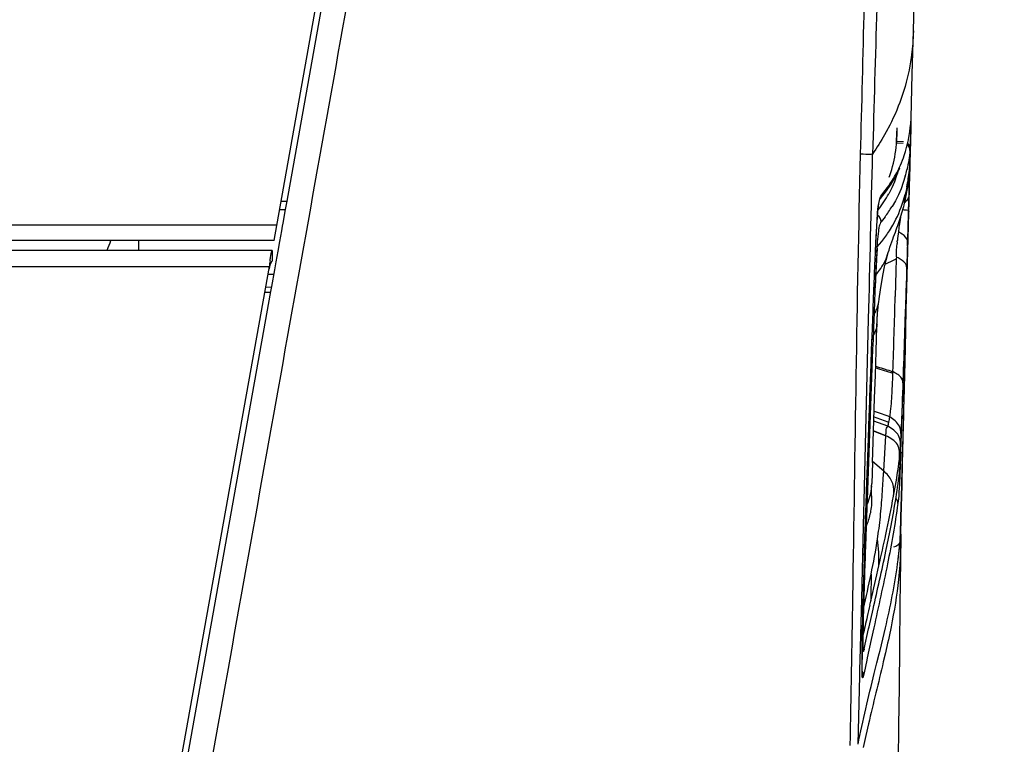
# Model space of a CAD drawing. Units: millimetres. Extents: x 0 to 420, y 0 to 297.
# Drawn here: x 150 to 165, y 185 to 196 of the extents above; entities that cross this region are included whole.
import ezdxf

# ---------------------------------------------------------------- set-up
doc = ezdxf.new("R2010")
doc.units = ezdxf.units.MM
doc.header["$LTSCALE"] = 23.1
doc.layers.get('0').update_dxf_attribs({"linetype": 'CONTINUOUS'})
doc.layers.add('SURF', color=7, linetype='CONTINUOUS')
doc.styles.get("Standard").update_dxf_attribs({"font": 'txt', "width": 0.85})
doc.dimstyles.new('DIMSTYLE_1', dxfattribs={"dimtxt": 3.5, "dimasz": 3.5, "dimexe": 1, "dimexo": 0.5, "dimgap": 0.875, "dimtad": 1, "dimdec": 0, "dimlfac": 5, "dimdsep": 46, "dimtxsty": 'STANDARD', "dimblk": '_FILLED', "dimblk1": '_FILLED', "dimblk2": '_FILLED', "dimcen": 0.09, "dimadec": 0, "dimazin": 0, "dimtp": 0.8, "dimtm": 0.8, "dimtfac": 1, "dimtdec": 0, "dimtofl": 0, "dimtmove": 0, "dimatfit": 3, "dimldrblk": '_FILLED', "dimfxl": 1, "dimtolj": 1, "dimarcsym": 0})
doc.dimstyles.new('DIMSTYLE_6', dxfattribs={"dimtxt": 3.5, "dimasz": 3.5, "dimexe": 1, "dimexo": 0.5, "dimgap": 0.875, "dimtad": 1, "dimdec": 0, "dimlfac": 5, "dimdsep": 46, "dimtxsty": 'STANDARD', "dimblk": '_FILLED', "dimblk1": '_FILLED', "dimblk2": '_FILLED', "dimcen": 0.09, "dimadec": 0, "dimazin": 0, "dimtp": 0.5, "dimtm": 0.5, "dimtfac": 1, "dimtdec": 0, "dimtofl": 0, "dimtmove": 0, "dimatfit": 3, "dimldrblk": '_FILLED', "dimfxl": 1, "dimtolj": 1, "dimarcsym": 0})

# ---------------------------------------------------------------- blocks, each defined once
blk = doc.blocks.new('_FILLED')
at = {"color": 0, "linetype": 'BYBLOCK'}
blk.add_solid([(0, 0), (-1, 0.1429), (-1, -0.1429)], dxfattribs=at)
blk = doc.blocks.new('*D7')
at = {"color": 2, "linetype": 'CONTINUOUS'}
for p, q in [((155.527, 197.732), (184.594, 197.732)), ((183.594, 197.732), (183.594, 183.739)), ((183.594, 169.746), (183.594, 183.739)), ((152.814, 169.746), (184.594, 169.746))]:
    blk.add_line(p, q, dxfattribs=at)
at = {"color": 2, "linetype": 'CONTINUOUS', "xscale": 3.5, "yscale": 3.5, "zscale": 3.5}
for p, rotation in [((183.594, 197.732), 90), ((183.594, 169.746), 270)]:
    blk.add_blockref('_FILLED', p, dxfattribs=dict(at, rotation=rotation))
blk = doc.blocks.new('*D8')
at = {"color": 2, "linetype": 'CONTINUOUS'}
for p, q in [((156.384, 261.9), (194.109, 261.9)), ((193.109, 261.9), (193.109, 215.823)), ((193.109, 169.746), (193.109, 215.823)), ((152.814, 169.746), (194.109, 169.746))]:
    blk.add_line(p, q, dxfattribs=at)
at = {"color": 2, "linetype": 'CONTINUOUS', "xscale": 3.5, "yscale": 3.5, "zscale": 3.5}
for p, rotation in [((193.109, 261.9), 90), ((193.109, 169.746), 270)]:
    blk.add_blockref('_FILLED', p, dxfattribs=dict(at, rotation=rotation))

msp = doc.modelspace()

# ---------------------------------------------------------------- linework, layer by layer
at = {"color": 7, "linetype": 'CONTINUOUS'}
for p, q in [((154.1233, 192.2872), (154.9603, 196.981)), ((154.9788, 196.6118), (154.3087, 192.8652)), ((163.4833, 194.0062), (163.4836, 194.0095)), ((163.4836, 194.0095), (163.4841, 194.0184)), ((163.4841, 194.0184), (163.4842, 194.0197)), ((163.4842, 194.0197), (163.4847, 194.0278)), ((163.4847, 194.0278), (163.4849, 194.0302)), ((163.4849, 194.0302), (163.485, 194.0313)), ((163.485, 194.0313), (163.485, 194.0318)), ((163.4738, 193.5274), (163.4749, 193.5884)), ((163.4749, 193.5884), (163.4753, 193.6096)), ((163.4753, 193.6096), (163.4754, 193.6202)), ((163.4754, 193.6304), (163.4754, 193.6337)), ((163.4754, 193.6266), (163.4754, 193.6304)), ((163.4754, 193.6202), (163.4754, 193.6266)), ((163.4702, 193.371), (163.4719, 193.4415)), ((163.4719, 193.4415), (163.4738, 193.5274)), ((163.2633, 193.2327), (163.3229, 193.3542)), ((163.4649, 193.1586), (163.4702, 193.371)), ((163.1938, 193.1138), (163.2633, 193.2327)), ((163.4605, 192.985), (163.4649, 193.1586)), ((163.0342, 192.8963), (163.114, 192.9974)), ((163.114, 192.9974), (163.1938, 193.1138)), ((154.3087, 192.8652), (154.2867, 192.742)), ((163.0342, 192.8963), (163.0331, 192.895)), ((163.0333, 192.8944), (163.0331, 192.895)), ((163.4566, 192.839), (163.4605, 192.985)), ((154.2835, 192.7353), (154.2034, 192.7367)), ((154.2867, 192.742), (154.251, 192.5429)), ((163.4533, 192.7166), (163.4566, 192.839)), ((162.9855, 192.5091), (162.9931, 192.6192)), ((163.4453, 192.4298), (163.4496, 192.5835)), ((163.4496, 192.5835), (163.4524, 192.6907)), ((154.2306, 192.4284), (154.2028, 192.273)), ((154.2429, 192.4975), (154.2306, 192.4284)), ((154.251, 192.5429), (154.2429, 192.4975)), ((162.9781, 192.3835), (162.9855, 192.5091)), ((163.4428, 192.3449), (163.4453, 192.4298)), ((154.1243, 192.2869), (52.1444, 192.2869)), ((152.1343, 192.1463), (152.1343, 192.2869)), ((154.2028, 192.273), (154.1775, 192.1315)), ((162.9711, 192.2489), (162.9781, 192.3835)), ((163.4396, 192.2357), (163.4428, 192.3449)), ((52.1743, 192.1463), (154.0943, 192.1463)), ((154.0943, 192.1414), (154.0943, 191.9839)), ((154.1775, 192.1315), (154.1493, 191.9741)), ((162.9646, 192.111), (162.9711, 192.2489)), ((163.4337, 192.0363), (163.4363, 192.1241)), ((163.4363, 192.1241), (163.438, 192.1808)), ((163.438, 192.1808), (163.4388, 192.2084)), ((163.4388, 192.2084), (163.4396, 192.2357)), ((154.1493, 191.9741), (154.1276, 191.8527)), ((162.9558, 191.9119), (162.9607, 192.0246)), ((162.9607, 192.0246), (162.9632, 192.0823)), ((162.9632, 192.0797), (162.9646, 192.111)), ((163.4267, 191.8037), (163.432, 191.9771)), ((163.432, 191.9771), (163.4328, 192.0067)), ((163.4328, 192.0067), (163.4337, 192.0363)), ((152.2356, 181.738), (154.0526, 191.9059)), ((154.1276, 191.8527), (154.0843, 191.6105)), ((162.9514, 191.8037), (162.9558, 191.9119)), ((154.1146, 191.7863), (154.0383, 191.7863)), ((162.9453, 191.6509), (162.9497, 191.762)), ((162.9497, 191.762), (162.9514, 191.8037)), ((163.4184, 191.536), (163.425, 191.7485)), ((163.425, 191.7485), (163.4267, 191.8037)), ((154.0052, 191.6013), (154.0819, 191.6026)), ((154.0843, 191.6105), (154.0706, 191.5342)), ((162.9366, 191.4244), (162.9416, 191.556)), ((162.9416, 191.556), (162.9453, 191.6509)), ((154.0706, 191.5342), (152.8109, 184.4911)), ((162.9351, 191.3833), (162.9366, 191.4244)), ((162.9294, 191.232), (162.9336, 191.3435)), ((162.9336, 191.3435), (162.9351, 191.3833)), ((162.9158, 190.8719), (162.9256, 191.1313)), ((162.9256, 191.1313), (162.9294, 191.232)), ((162.9136, 190.8121), (162.9158, 190.8719)), ((162.9017, 190.4939), (162.9136, 190.8121)), ((163.3853, 190.512), (163.392, 190.7116)), ((163.3786, 190.315), (163.3853, 190.512)), ((163.3719, 190.1204), (163.3786, 190.315)), ((163.3652, 189.9284), (163.3719, 190.1204)), ((163.3807, 189.7441), (163.3873, 190.0142)), ((163.3586, 189.7416), (163.364, 189.8932)), ((163.364, 189.8932), (163.3652, 189.9284)), ((163.3797, 189.7133), (163.3827, 189.8331)), ((163.3525, 189.5752), (163.3586, 189.7416)), ((163.364, 189.1052), (163.3797, 189.7133)), ((162.8558, 189.2313), (162.8671, 189.5454)), ((163.3475, 189.444), (163.3509, 189.5318)), ((163.3509, 189.5318), (163.3525, 189.5752)), ((163.344, 189.3556), (163.3457, 189.3997)), ((163.3457, 189.3997), (163.3475, 189.444)), ((162.8336, 188.6062), (162.8558, 189.2313)), ((163.3367, 189.186), (163.3385, 189.2268)), ((163.3422, 189.3119), (163.344, 189.3556)), ((163.3478, 188.5079), (163.364, 189.1052)), ((163.3557, 188.6829), (163.364, 189.0375)), ((163.2925, 188.6749), (163.3107, 188.804)), ((163.345, 188.2167), (163.3557, 188.6829)), ((162.8259, 188.3871), (162.8336, 188.6062)), ((163.3327, 187.9739), (163.3478, 188.5079)), ((162.8242, 188.3377), (162.8259, 188.3871)), ((162.8174, 188.1405), (162.8206, 188.2332)), ((162.8206, 188.2332), (162.8217, 188.2648)), ((162.8217, 188.2648), (162.8227, 188.2953)), ((162.8227, 188.2953), (162.8242, 188.3377)), ((163.3441, 188.1825), (163.345, 188.2167)), ((162.8133, 188.0207), (162.8174, 188.1405)), ((163.3391, 188.0541), (163.342, 188.1189)), ((163.342, 188.1189), (163.3441, 188.1825)), ((162.8027, 187.712), (162.8105, 187.9399)), ((162.8105, 187.9399), (162.8133, 188.0207)), ((163.3311, 187.9213), (163.3355, 187.9883)), ((163.3311, 187.9213), (163.3327, 187.9739)), ((163.3355, 187.9883), (163.3391, 188.0541)), ((163.3404, 187.9486), (163.3384, 188.0424)), ((163.3402, 187.8861), (163.3404, 187.9486)), ((163.3404, 187.9614), (163.3404, 187.9145)), ((163.2995, 187.5924), (163.3274, 187.8698)), ((163.3388, 187.809), (163.3355, 187.7109)), ((163.3369, 187.5748), (163.34, 187.8697)), ((163.3402, 187.886), (163.3388, 187.809)), ((163.3402, 187.888), (163.3401, 187.886)), ((163.3403, 187.9061), (163.3402, 187.89)), ((163.3402, 187.89), (163.3402, 187.888)), ((163.3404, 187.9145), (163.3403, 187.9061)), ((162.801, 187.6612), (162.8027, 187.712)), ((163.3355, 187.7109), (163.3305, 187.6121)), ((163.3238, 187.5124), (163.3152, 187.4098)), ((163.3305, 187.6121), (163.3238, 187.5124)), ((163.3152, 187.4098), (163.3045, 187.3036)), ((162.7853, 187.1627), (162.7875, 187.2364)), ((162.7767, 186.8234), (162.7788, 186.914)), ((162.7788, 186.914), (162.781, 187.0009)), ((162.7721, 186.5977), (162.7727, 186.6299)), ((162.7694, 186.4227), (162.7709, 186.5268)), ((162.7709, 186.5268), (162.7721, 186.5977)), ((162.7683, 186.3253), (162.7694, 186.4227)), ((162.7671, 186.1598), (162.7674, 186.2101)), ((162.7672, 186.186), (162.7741, 186.1951)), ((162.7674, 186.2101), (162.7677, 186.2653)), ((162.7677, 186.2653), (162.7683, 186.3253)), ((163.1115, 186.224), (163.0803, 186.0902)), ((162.767, 186.1146), (162.7671, 186.1598)), ((162.7671, 186.0744), (162.767, 186.1146)), ((162.7672, 186.056), (162.7671, 186.0744)), ((162.7676, 186.0062), (162.7672, 186.056)), ((162.7689, 185.9338), (162.7684, 185.9541)), ((162.862, 185.1784), (162.8228, 185.0072)), ((162.8228, 185.0072), (162.7847, 184.835))]:
    msp.add_line(p, q, dxfattribs=at)
at = {"color": 9, "linetype": 'CONTINUOUS'}
for p, q in [((163.4832, 194.0059), (163.4829, 194.0001)), ((163.3745, 193.713), (163.2755, 193.7148)), ((163.4808, 193.7823), (163.4753, 193.5615)), ((163.482, 193.8298), (163.4808, 193.7823)), ((163.4727, 193.457), (163.4709, 193.3892)), ((163.4711, 193.4086), (163.4715, 193.4268)), ((163.4715, 193.4268), (163.4719, 193.4444)), ((163.4719, 193.4444), (163.4723, 193.4615)), ((163.4753, 193.5615), (163.4727, 193.457)), ((163.2881, 193.2757), (163.2767, 193.2413)), ((163.2892, 193.2789), (163.2881, 193.2757)), ((163.2933, 193.292), (163.2892, 193.2789)), ((163.4657, 193.1873), (163.4707, 193.3899)), ((163.47, 193.3555), (163.4669, 193.2367)), ((163.4709, 193.3892), (163.47, 193.3555)), ((163.4707, 193.3899), (163.4711, 193.4086)), ((163.2426, 193.1504), (163.2036, 193.0614)), ((163.2767, 193.2413), (163.2426, 193.1504)), ((163.3747, 193.1381), (163.3406, 193.0472)), ((163.404, 193.2314), (163.3747, 193.1381)), ((163.4603, 192.9787), (163.4657, 193.1873)), ((163.0575, 192.9584), (163.1084, 193.0211)), ((163.1084, 193.0211), (163.1408, 193.0642)), ((163.2036, 193.0614), (163.1596, 192.9743)), ((163.3406, 193.0472), (163.3017, 192.9583)), ((154.3056, 192.8598), (154.2257, 192.8613)), ((163.2578, 192.8712), (163.2102, 192.788)), ((163.3017, 192.9583), (163.2578, 192.8712)), ((163.4533, 192.7166), (163.4568, 192.8486)), ((163.4568, 192.8486), (163.4592, 192.9366)), ((163.4592, 192.9366), (163.4603, 192.9787)), ((163.007, 192.7365), (163.0026, 192.7306)), ((163.208, 192.7844), (163.2072, 192.783)), ((163.2102, 192.788), (163.208, 192.7844)), ((163.1059, 192.634), (163.0494, 192.5622)), ((154.1633, 192.5117), (52.1054, 192.5117)), ((162.9632, 192.0823), (162.9632, 192.0797)), ((52.2161, 191.9059), (154.0526, 191.9059)), ((162.9648, 191.731), (162.9638, 191.7086)), ((153.9918, 191.526), (154.0685, 191.5274)), ((162.9409, 191.1344), (162.929, 190.8252)), ((163.3115, 188.8135), (163.3107, 188.804)), ((162.8466, 188.6141), (162.8366, 188.3372)), ((162.8366, 188.3372), (162.8291, 188.1297)), ((162.8273, 188.0775), (162.8254, 188.0252)), ((162.8291, 188.1297), (162.8273, 188.0775)), ((163.1187, 187.719), (163.1755, 187.9967)), ((162.8711, 186.6075), (162.9298, 186.8681)), ((162.7719, 186.5876), (162.7726, 186.6297)), ((162.7726, 186.6297), (162.7727, 186.6299)), ((162.7713, 186.5574), (162.7719, 186.5876)), ((162.7997, 186.2848), (162.8645, 186.5781)), ((162.8645, 186.5781), (162.8711, 186.6075)), ((162.9404, 186.5929), (162.9023, 186.4188)), ((162.9023, 186.4188), (162.8446, 186.1524)), ((162.7678, 186.2797), (162.7681, 186.3084)), ((162.7997, 186.2848), (162.7975, 186.2665)), ((162.8372, 186.1179), (162.7982, 185.9327)), ((162.8446, 186.1524), (162.8372, 186.1179)), ((162.7982, 185.9327), (162.7894, 185.8903))]:
    msp.add_line(p, q, dxfattribs=at)
at = {"color": 7, "linetype": 'CONTINUOUS'}
for points in [[(163.4829, 194.0001), (163.4829, 194.0005), (163.4831, 194.0028), (163.4833, 194.0062)], [(163.4754, 193.6337), (163.4753, 193.6354), (163.4753, 193.6369), (163.4753, 193.6384), (163.4752, 193.6401), (163.4751, 193.6417), (163.475, 193.6434), (163.4748, 193.6462), (163.4745, 193.6498), (163.4738, 193.6544), (163.4725, 193.661), (163.4698, 193.6704), (163.4653, 193.6814), (163.459, 193.6928), (163.4507, 193.7038), (163.4401, 193.7143), (163.4398, 193.7146)], [(162.9931, 192.6192), (163.0009, 192.7104), (163.0086, 192.7814), (163.0158, 192.8309)], [(163.364, 189.0375), (163.3723, 189.3906), (163.3807, 189.7441)], [(163.2948, 183.6521), (163.2992, 184.1303), (163.3042, 184.6251), (163.3099, 185.1557), (163.3162, 185.7202), (163.323, 186.312), (163.3299, 186.9292), (163.3369, 187.5748)], [(162.7684, 185.9541), (162.7679, 185.9782), (162.7677, 185.9917), (162.7676, 186.0062)], [(162.7718, 185.8839), (162.7717, 185.8847), (162.7715, 185.8867), (162.7712, 185.8898), (162.7709, 185.8937), (162.7705, 185.8984), (162.7702, 185.9039), (162.7699, 185.9102), (162.7695, 185.9172), (162.7692, 185.9251), (162.7689, 185.9338)]]:
    msp.add_lwpolyline(points, dxfattribs=at)
at = {"color": 9, "linetype": 'CONTINUOUS'}
for centre, radius, start, end in [((163.0567, 193.6482), 0.4177, 354.8203, 355.28639), ((161.7088, 194.1187), 1.7783, 327.84202, 331.9472), ((161.7557, 194.0936), 1.725, 331.94816, 336.10277), ((161.6122, 193.7412), 1.8629, 344.11637, 347.0983), ((161.6559, 194.1522), 1.8409, 323.76999, 327.83632), ((161.5012, 193.8706), 1.8852, 323.01461, 331.61003), ((163.0894, 192.9316), 0.0417, 139.84107, 142.28616), ((161.5857, 193.7767), 1.9018, 323.06853, 328.50061), ((184.2803, 190.9357), 21.3298, 176.85012, 177.39716), ((222.3713, 189.17), 59.4616, 177.364367, 177.531559), ((293.5622, 186.204), 130.7143, 177.586474, 177.838367), ((67.6826, 192.948), 95.7288, 357.741122, 357.861435), ((160.6835, 188.769), 2.6337, 352.3677, 352.64462), ((198.8148, 185.9576), 36.0484, 179.04675, 179.24127), ((170.2072, 186.4281), 7.4281, 179.38942, 179.81505), ((195.0607, 186.0059), 32.2941, 179.23864, 179.46327), ((183.3822, 186.0962), 20.6152, 179.49005, 179.9163), ((163.2815, 186.1808), 0.4929, 167.81633, 168.26196)]:
    msp.add_arc(centre, radius, start, end, dxfattribs=at)
at = {"color": 7, "linetype": 'CONTINUOUS'}
for centre, radius, start, end in [((168.0123, 192.5572), 4.5618, 177.99785, 178.32342), ((150.0683, 192.8827), 1.76, 335.26681, 340.21251), ((158.8364, 191.3596), 4.8149, 172.51873, 173.02159), ((161.9095, 190.982), 7.9111, 173.01164, 173.29365), ((-244.5837, 204.2328), 408.1997, 358.101788, 358.21757), ((127.1601, 190.813), 36.2132, 357.48945, 357.62431), ((158.1792, 187.9409), 5.1613, 0.22745, 1.24431), ((259.8532, 184.3633), 97.1083, 178.053839, 178.304601), ((226.5499, 185.3594), 63.79, 178.38013, 178.525506), ((215.9485, 185.6177), 53.1855, 178.70099, 178.90972)]:
    msp.add_arc(centre, radius, start, end, dxfattribs=at)
at = {"color": 9, "linetype": 'CONTINUOUS'}
for points in [[(153.1701, 184.4271), (153.8923, 188.4674), (154.6153, 192.5074), (155.3379, 196.5476)], [(163.4727, 193.6104), (163.464, 193.5146), (163.4496, 193.4191), (163.4281, 193.3253)], [(163.4727, 193.6104), (163.4735, 193.6404), (163.458, 193.6733), (163.4344, 193.6918)], [(163.0575, 192.9584), (163.0571, 192.9363), (163.0484, 192.9132), (163.0342, 192.8963)], [(163.0494, 192.5622), (163.0501, 192.5972), (163.0271, 192.6364), (162.9961, 192.6527)], [(162.9827, 192.1077), (162.9826, 192.1219), (162.9759, 192.1365), (162.9666, 192.1473)], [(162.929, 190.8252), (162.9008, 190.0882), (162.8734, 189.3512), (162.8466, 188.6141)], [(163.1755, 187.9967), (163.2289, 188.2675), (163.276, 188.5398), (163.3115, 188.8135)], [(163.2939, 188.4192), (163.2541, 188.1214), (163.2009, 187.8253), (163.1417, 187.5307)], [(163.2939, 188.4192), (163.2948, 188.4454), (163.2836, 188.4738), (163.2651, 188.4924)], [(162.9298, 186.8681), (162.994, 187.1515), (163.0587, 187.4347), (163.1187, 187.719)], [(163.1417, 187.5307), (163.0788, 187.2173), (163.0091, 186.9052), (162.9404, 186.5929)], [(162.7894, 185.8903), (162.7899, 185.9126), (162.7822, 185.9362), (162.7685, 185.9538)]]:
    msp.add_open_spline(points, degree=3, dxfattribs=at)
for points, knots in [([(163.3329, 193.3948), (163.3534, 193.4411), (163.4301, 193.6372), (163.4696, 193.8468), (163.4832, 194.0059)], [0, 0, 0, 0, 0.2408417, 1, 1, 1, 1]), ([(163.4832, 194.0059), (163.484, 194.0154), (163.4841, 194.0226), (163.4859, 194.0444), (163.4865, 194.004), (163.4841, 193.9558), (163.4831, 193.8765), (163.482, 193.8298)], [0, 0, 0, 0, 0.116533, 0.1427595, 0.1705689, 0.4312269, 1, 1, 1, 1]), ([(163.4723, 193.4615), (163.4732, 193.5005), (163.4747, 193.5684), (163.4751, 193.603), (163.4754, 193.6381), (163.4733, 193.6256), (163.4735, 193.6201), (163.473, 193.6138)], [0, 0, 0, 0, 0.596275, 0.8552087, 0.8883736, 0.9032355, 1, 1, 1, 1]), ([(162.9859, 192.5185), (162.9936, 192.6378), (162.9949, 192.7859), (163.0384, 192.9338), (163.0564, 192.9571)], [0, 0, 0, 0, 0.8023682, 1, 1, 1, 1]), ([(163.0494, 192.5622), (163.0462, 192.5584), (163.0298, 192.5316), (163.0203, 192.5011), (163.0153, 192.4753)], [0, 0, 0, 0, 0.1594965, 1, 1, 1, 1]), ([(162.9632, 192.0823), (162.965, 192.1219), (162.9717, 192.2673), (162.9791, 192.4127), (162.9859, 192.5185)], [0, 0, 0, 0, 0.2719468, 1, 1, 1, 1]), ([(163.0153, 192.4753), (163.012, 192.4583), (162.9946, 192.3364), (162.9886, 192.2133), (162.9827, 192.1077)], [0, 0, 0, 0, 0.1408019, 1, 1, 1, 1]), ([(162.9638, 191.7086), (162.9637, 191.7139), (162.9604, 191.7252), (162.9533, 191.7344), (162.9489, 191.7386)], [0, 0, 0, 0, 0.4674102, 1, 1, 1, 1]), ([(162.9409, 191.1344), (162.9407, 191.139), (162.9375, 191.1489), (162.9308, 191.1565), (162.9267, 191.1601)], [0, 0, 0, 0, 0.4588596, 1, 1, 1, 1]), ([(162.929, 190.8252), (162.9289, 190.8297), (162.9257, 190.8395), (162.9191, 190.8471), (162.9151, 190.8507)], [0, 0, 0, 0, 0.4591186, 1, 1, 1, 1]), ([(163.3371, 189.1749), (163.3329, 189.0684), (163.3211, 188.8207), (163.3136, 188.5722), (163.2955, 188.4318)], [0, 0, 0, 0, 0.4295709, 1, 1, 1, 1]), ([(162.8366, 188.3372), (162.8365, 188.3413), (162.834, 188.35), (162.8286, 188.3571), (162.8253, 188.3605)], [0, 0, 0, 0, 0.4646422, 1, 1, 1, 1]), ([(162.8254, 188.0252), (162.822, 187.9297), (162.808, 187.5347), (162.7937, 187.1397), (162.7862, 186.8402)], [0, 0, 0, 0, 0.2418681, 1, 1, 1, 1]), ([(162.8254, 188.0252), (162.8253, 188.0292), (162.8229, 188.0378), (162.8177, 188.0447), (162.8145, 188.048)], [0, 0, 0, 0, 0.4650768, 1, 1, 1, 1]), ([(162.7862, 186.8402), (162.786, 186.8415), (162.783, 186.8443), (162.7797, 186.8456), (162.7775, 186.8465)], [0, 0, 0, 0, 0.3614999, 1, 1, 1, 1]), ([(162.7862, 186.8402), (162.784, 186.7556), (162.7815, 186.6446), (162.7798, 186.5337), (162.7796, 186.5073)], [0, 0, 0, 0, 0.762134, 1, 1, 1, 1]), ([(162.7796, 186.5073), (162.7794, 186.5039), (162.7774, 186.4969), (162.7731, 186.491), (162.7706, 186.4882)], [0, 0, 0, 0, 0.4706486, 1, 1, 1, 1]), ([(162.7792, 186.4521), (162.7791, 186.4224), (162.7794, 186.3737), (162.7803, 186.3151), (162.7834, 186.2756), (162.7839, 186.2592), (162.7884, 186.2431), (162.7972, 186.2619), (162.7968, 186.271), (162.7989, 186.281)], [0, 0, 0, 0, 0.3651802, 0.5941808, 0.7379524, 0.8206253, 0.8492382, 0.873282, 1, 1, 1, 1]), ([(162.7894, 185.8903), (162.7874, 185.8808), (162.7849, 185.8728), (162.7783, 185.8527), (162.7695, 185.8672), (162.7728, 185.891), (162.7667, 185.9441), (162.7679, 186.024), (162.767, 186.0888), (162.767, 186.1263)], [0, 0, 0, 0, 0.0945995, 0.1193676, 0.1376636, 0.2150203, 0.3740365, 0.6364869, 1, 1, 1, 1])]:
    msp.add_open_spline(points, degree=3, knots=knots, dxfattribs=at)
at = {"color": 7, "linetype": 'CONTINUOUS'}
for points, knots in [([(154.0758, 192.0744), (154.0772, 192.0823), (154.082, 192.1048), (154.086, 192.1287), (154.0943, 192.1414)], [0, 0, 0, 0, 0.3456472, 1, 1, 1, 1]), ([(154.0526, 191.8661), (154.0581, 191.8897), (154.0681, 191.9277), (154.0803, 191.9668), (154.0897, 191.9791)], [0, 0, 0, 0, 0.6108321, 1, 1, 1, 1]), ([(154.0625, 191.9865), (154.0636, 191.9946), (154.0676, 192.024), (154.072, 192.0533), (154.0758, 192.0744)], [0, 0, 0, 0, 0.277857, 1, 1, 1, 1]), ([(154.0897, 191.9791), (154.0904, 191.98), (154.0919, 191.9817), (154.0935, 191.9832), (154.0943, 191.9839)], [0, 0, 0, 0, 0.5345545, 1, 1, 1, 1]), ([(163.3115, 188.8135), (163.3133, 188.8277), (163.3279, 188.9513), (163.3317, 189.0759), (163.3367, 189.186)], [0, 0, 0, 0, 0.1148352, 1, 1, 1, 1]), ([(163.3259, 187.892), (163.3275, 187.8968), (163.33, 187.9065), (163.331, 187.9164), (163.3312, 187.9213)], [0, 0, 0, 0, 0.5095923, 1, 1, 1, 1])]:
    msp.add_open_spline(points, degree=3, knots=knots, dxfattribs=at)
for points in [[(162.8671, 189.5454), (162.8785, 189.8615), (162.89, 190.1777), (162.9017, 190.4939)], [(163.3045, 187.3036), (163.279, 187.0701), (163.2408, 186.8379), (163.1946, 186.6076)], [(163.1946, 186.6076), (163.1689, 186.4793), (163.1408, 186.3515), (163.1115, 186.224)], [(163.0803, 186.0902), (163.0085, 185.786), (162.9326, 185.4828), (162.862, 185.1784)]]:
    msp.add_open_spline(points, degree=3, dxfattribs=at)
at = {"layer": 'SURF', "color": 7, "linetype": 'CONTINUOUS'}
for p, q in [((163.5227, 195.3675), (163.5332, 195.7756)), ((163.5066, 194.7333), (163.5227, 195.3675)), ((163.4846, 193.8725), (163.5066, 194.7333)), ((163.2837, 193.9124), (163.2838, 193.9389)), ((163.4637, 193.0559), (163.4846, 193.8725)), ((163.2742, 193.7005), (163.2755, 193.7148)), ((163.3768, 193.7384), (163.2778, 193.7401)), ((163.467, 193.3443), (163.4657, 193.2937)), ((163.4562, 193.1973), (163.4592, 193.2263)), ((163.4591, 193.2256), (163.4604, 193.2398)), ((163.4623, 193.2561), (163.4611, 193.2424)), ((163.4623, 193.2561), (163.4628, 193.2631)), ((163.4401, 192.1322), (163.4637, 193.0559)), ((163.3804, 192.7878), (163.3847, 192.8043)), ((163.3848, 192.8043), (163.3849, 192.8049)), ((163.4263, 191.5863), (163.4401, 192.1322)), ((163.1485, 192.0914), (163.1535, 192.1085)), ((163.1533, 192.1085), (163.1533, 192.1086)), ((162.9971, 191.2365), (162.9982, 191.2491)), ((162.9982, 191.2491), (162.9992, 191.2599)), ((162.9992, 191.2599), (163.0006, 191.2741)), ((163.0006, 191.2741), (163.0023, 191.2896)), ((163.0023, 191.2896), (163.0041, 191.3064)), ((163.0041, 191.3064), (163.0062, 191.3247)), ((163.0062, 191.3247), (163.0085, 191.3444)), ((163.0085, 191.3444), (163.0114, 191.3677)), ((163.0114, 191.3677), (163.0131, 191.381)), ((162.9873, 191.0196), (162.9906, 191.122)), ((162.9918, 191.1514), (162.9923, 191.1642)), ((162.9923, 191.1642), (162.993, 191.1765)), ((162.993, 191.1765), (162.9936, 191.1883)), ((162.9936, 191.1883), (162.9943, 191.1996)), ((162.9943, 191.1996), (162.9951, 191.211)), ((162.9951, 191.211), (162.996, 191.2228)), ((162.996, 191.2228), (162.9971, 191.2365)), ((163.3996, 190.5002), (163.4044, 190.6986)), ((163.3851, 189.9279), (163.3996, 190.5002)), ((163.3652, 189.1771), (163.3828, 189.836)), ((163.3828, 189.836), (163.3851, 189.9279)), ((163.3468, 188.5235), (163.3652, 189.1771)), ((162.9208, 189.0213), (162.9101, 188.7162)), ((162.9073, 188.6285), (162.9078, 188.6461)), ((162.9078, 188.6461), (162.9087, 188.674)), ((162.9064, 188.5814), (162.9065, 188.587)), ((162.9064, 188.5764), (162.9064, 188.5814)), ((162.9065, 188.5712), (162.9064, 188.5764)), ((162.9065, 188.5937), (162.9067, 188.6017)), ((162.9065, 188.587), (162.9065, 188.5937)), ((162.9065, 188.5666), (162.9065, 188.5712)), ((162.9066, 188.5618), (162.9065, 188.5666)), ((162.9066, 188.5569), (162.9066, 188.5618)), ((162.9067, 188.5525), (162.9066, 188.5569)), ((162.9067, 188.6017), (162.9069, 188.6136)), ((162.9069, 188.5479), (162.9067, 188.5525)), ((162.9069, 188.6136), (162.9073, 188.6285)), ((162.907, 188.543), (162.9069, 188.5479)), ((162.9072, 188.5369), (162.907, 188.543)), ((162.9077, 188.526), (162.9072, 188.5369)), ((162.9072, 188.5322), (162.9075, 188.5253)), ((163.3379, 188.2169), (163.3468, 188.5235)), ((163.3307, 187.9738), (163.3379, 188.2169)), ((163.3285, 187.902), (163.3291, 187.9213)), ((163.3291, 187.9213), (163.3307, 187.9738)), ((163.3277, 187.8753), (163.3274, 187.8698)), ((163.3277, 187.8753), (163.3285, 187.902))]:
    msp.add_line(p, q, dxfattribs=at)
at = {"layer": 'SURF', "color": 9, "linetype": 'CONTINUOUS'}
for p, q in [((163.5227, 195.3676), (163.5208, 195.3077)), ((163.2005, 194.0326), (163.1743, 193.9805)), ((163.1214, 193.8812), (163.0987, 193.8405)), ((163.1743, 193.9805), (163.1214, 193.8812)), ((163.2742, 193.7005), (163.2797, 193.8932)), ((163.281, 193.9075), (163.2755, 193.7148)), ((163.4633, 193.3175), (163.4652, 193.3373)), ((163.4665, 193.3463), (163.4666, 193.3466)), ((163.467, 193.3443), (163.4671, 193.3323)), ((163.4655, 193.234), (163.466, 193.2544)), ((163.4099, 192.9989), (163.4002, 192.9605)), ((163.4272, 193.0765), (163.4099, 192.9989)), ((163.4593, 192.9738), (163.46, 193.0017)), ((163.3731, 192.8664), (163.4002, 192.9605)), ((163.4526, 192.7211), (163.4593, 192.9738)), ((163.4447, 192.4395), (163.4526, 192.7211)), ((163.3342, 192.631), (163.3229, 192.5586)), ((163.1708, 192.4296), (163.2206, 192.5121)), ((163.3316, 192.3957), (163.3025, 192.4143)), ((163.4378, 192.2068), (163.4447, 192.4395)), ((162.992, 192.1928), (163.0567, 192.2705)), ((163.2847, 192.2656), (163.2851, 192.27)), ((163.2851, 192.27), (163.2855, 192.2743)), ((163.2855, 192.2743), (163.2859, 192.2786)), ((162.9908, 192.1756), (162.992, 192.1928)), ((163.4375, 192.1944), (163.4349, 192.1108)), ((163.1373, 191.9508), (163.2128, 191.9878)), ((163.1435, 192.0779), (163.1532, 192.1083)), ((163.2128, 191.9878), (163.2718, 192.0168)), ((163.2717, 192.0168), (163.2666, 191.8315)), ((163.2725, 192.0435), (163.2718, 192.0168)), ((163.4349, 192.1108), (163.4264, 191.8332)), ((162.9683, 191.7754), (162.973, 191.8667)), ((163.108, 191.9365), (163.1373, 191.9508)), ((163.2666, 191.8315), (163.256, 191.4616)), ((163.4238, 191.7486), (163.4264, 191.8332)), ((163.4146, 191.4551), (163.4238, 191.7486)), ((162.7994, 188.4542), (162.8642, 191.1328)), ((163.2215, 190.3358), (163.2223, 190.358)), ((163.3667, 190.0338), (163.3707, 190.1458)), ((163.1468, 189.558), (162.9417, 189.632)), ((163.1149, 189.4132), (162.9367, 189.4843)), ((163.1151, 189.416), (162.9368, 189.487)), ((163.0858, 188.8985), (163.115, 189.4131)), ((163.115, 189.4131), (163.1151, 189.416)), ((162.9214, 189.0409), (163.0858, 188.8985)), ((163.3014, 188.9529), (163.31, 189.013)), ((163.31, 189.013), (163.3181, 189.0729)), ((163.0732, 188.68), (163.0797, 188.7894)), ((163.0797, 188.7894), (163.0858, 188.8985)), ((163.1188, 188.8657), (163.0858, 188.8985)), ((162.8395, 188.4014), (162.8491, 188.6716)), ((162.7955, 188.296), (162.7994, 188.4542)), ((162.8377, 188.3529), (162.8387, 188.3815)), ((162.8387, 188.3804), (162.8395, 188.4014)), ((162.7639, 187.0176), (162.7955, 188.296)), ((162.8299, 188.1272), (162.8377, 188.3529)), ((162.8284, 188.089), (162.8273, 188.0581)), ((162.8427, 188.1246), (162.8284, 188.0882)), ((162.8285, 188.089), (162.8298, 188.1281)), ((162.9954, 187.8998), (163.0115, 188.0127)), ((163.3186, 187.7728), (163.3198, 187.7843)), ((163.3198, 187.7843), (163.3266, 187.8611)), ((163.3266, 187.8611), (163.3277, 187.8753)), ((163.3004, 187.6071), (163.3172, 187.7583)), ((163.3172, 187.7583), (163.3175, 187.7616)), ((163.3175, 187.7616), (163.3183, 187.7697)), ((163.3183, 187.7697), (163.3186, 187.7728)), ((163.2909, 187.533), (163.2947, 187.5614)), ((163.2947, 187.5614), (163.2952, 187.5658)), ((163.2952, 187.5658), (163.2976, 187.5848)), ((163.2976, 187.5848), (163.3004, 187.6071)), ((162.746, 186.3027), (162.7639, 187.0176)), ((162.8818, 186.9272), (162.8946, 186.9829)), ((163.0319, 186.2599), (163.1122, 186.5924)), ((162.742, 186.1473), (162.7451, 186.2678)), ((162.7451, 186.2678), (162.746, 186.3027)), ((162.9861, 186.0755), (163.02, 186.2115)), ((163.02, 186.2115), (163.0319, 186.2599)), ((162.7372, 185.9564), (162.742, 186.1473)), ((162.9481, 185.9225), (162.9861, 186.0755)), ((162.7353, 185.8848), (162.7372, 185.9564)), ((162.7093, 184.8799), (162.7353, 185.8848))]:
    msp.add_line(p, q, dxfattribs=at)
at = {"layer": 'SURF', "color": 7, "linetype": 'CONTINUOUS'}
for points in [[(163.4523, 193.187), (163.4541, 193.1936), (163.4571, 193.2065), (163.4595, 193.2198), (163.4614, 193.233), (163.4628, 193.2451), (163.4637, 193.2558), (163.4644, 193.2657), (163.4648, 193.2741), (163.4652, 193.2807), (163.4654, 193.2863), (163.4657, 193.2937)], [(163.4438, 193.1), (163.4504, 193.1491), (163.4562, 193.1973)], [(163.4588, 193.2221), (163.4591, 193.2247), (163.4598, 193.2305), (163.4604, 193.2359), (163.4611, 193.2424)], [(163.4175, 192.9479), (163.4274, 192.9995), (163.4361, 193.0501), (163.4438, 193.1)], [(163.3849, 192.8049), (163.394, 192.8417), (163.4064, 192.8953), (163.4175, 192.9479)], [(163.3138, 192.5663), (163.3241, 192.5971), (163.3342, 192.6281), (163.344, 192.6595), (163.3535, 192.6912), (163.3628, 192.7231), (163.3718, 192.7553), (163.3804, 192.7878)], [(163.232, 192.3396), (163.2572, 192.4078), (163.2693, 192.4406), (163.281, 192.4727), (163.2922, 192.5041), (163.3032, 192.5353), (163.3138, 192.5663)], [(163.1533, 192.1086), (163.1647, 192.1454), (163.1784, 192.1879), (163.1921, 192.2282), (163.2057, 192.2671), (163.219, 192.304), (163.232, 192.3396)], [(163.057, 191.6834), (163.0772, 191.7941), (163.0991, 191.8985), (163.1229, 191.9981), (163.1485, 192.0914)], [(163.013, 191.381), (163.0189, 191.4271), (163.0376, 191.5616), (163.057, 191.6834)], [(163.4044, 190.6986), (163.4111, 190.9721), (163.4186, 191.2774), (163.4263, 191.5863)], [(162.9906, 191.122), (162.9915, 191.1446), (162.9918, 191.1514)], [(162.9208, 189.0213), (162.9313, 189.3262), (162.942, 189.6424), (162.953, 189.9699), (162.9642, 190.3086), (162.9757, 190.6585), (162.9873, 191.0196)], [(162.9087, 188.674), (162.9099, 188.7087), (162.9101, 188.7158)]]:
    msp.add_lwpolyline(points, dxfattribs=at)
at = {"layer": 'SURF', "color": 9, "linetype": 'CONTINUOUS'}
msp.add_lwpolyline([(163.2859, 192.2786), (163.2864, 192.2829), (163.2866, 192.285)], dxfattribs=at)
for centre, radius, start, end in [((160.9724, 193.565), 2.5032, 351.50147, 354.32539), ((164.717, 193.3225), 1.2507, 178.8945, 179.22411), ((162.4638, 193.3327), 1.0033, 359.70149, 359.97472), ((161.1942, 193.5322), 2.279, 348.4633, 351.49144), ((91.4354, 194.8412), 72.0481, 358.536999, 358.721784), ((154.9639, 193.4856), 8.5052, 358.24689, 358.44242), ((167.8302, 191.7939), 4.5701, 172.19687, 173.83053), ((165.5906, 192.1525), 2.303, 172.51187, 173.47305), ((166.5082, 191.9709), 3.2369, 174.77491, 175.22096), ((185.9831, 190.6972), 23.0398, 176.40191, 177.09054), ((176.1003, 191.3199), 13.1374, 176.26527, 176.40713), ((159.9104, 186.0376), 6.883, 60.51636, 60.7598), ((163.3114, 191.8825), 0.1138, 24.79181, 34.97102), ((228.2446, 188.4726), 65.3599, 177.103504, 177.346206), ((-172.5169, 201.1693), 335.9132, 358.155628, 358.343952), ((-230.2967, 203.9876), 393.9107, 357.98625, 358.176795), ((191.9226, 280.5631), 94.6822, 252.193064, 252.354254), ((193.6464, 286.4907), 100.8321, 252.287139, 252.417516), ((79.0614, 192.9641), 84.3563, 357.688124, 358.009283), ((202.4101, 299.0408), 116.2495, 250.153841, 250.267763), ((202.3708, 299.0148), 116.1327, 250.155104, 250.275745), ((137.1899, 190.6086), 26.1801, 357.29839, 357.70735), ((151.8849, 190.6239), 11.5381, 349.53126, 351.67296), ((162.0714, 188.745), 0.8393, 355.04337, 357.98501), ((155.5538, 189.0126), 7.5244, 352.3633, 354.94005), ((124.087, 196.4368), 39.9395, 347.07395, 347.75549), ((160.5907, 187.586), 2.425, 358.02924, 7.43517), ((230.7982, 171.3377), 69.6826, 167.07228, 167.212973), ((178.9323, 186.4544), 16.1494, 178.5021, 178.73114), ((210.289, 175.9895), 48.6525, 167.20968, 167.54426), ((167.1032, 186.4915), 4.3216, 179.79058, 180.11037)]:
    msp.add_arc(centre, radius, start, end, dxfattribs=at)
for points in [[(162.7465, 193.5557), (162.7646, 194.2804), (162.7848, 195.0051), (162.8001, 195.7299)], [(162.9837, 195.7013), (162.9638, 194.9867), (162.941, 194.2721), (162.9233, 193.5573)], [(163.0987, 193.8405), (163.0439, 193.744), (162.9851, 193.6496), (162.9233, 193.5573)], [(162.8642, 191.1328), (162.8837, 191.941), (162.9033, 192.7492), (162.9233, 193.5573)], [(163.4671, 193.3323), (163.4658, 193.2847), (163.4657, 193.2363), (163.4549, 193.1899)], [(163.4665, 193.3394), (163.4653, 193.2976), (163.4658, 193.2554), (163.4582, 193.2143)], [(163.4633, 193.3175), (163.4625, 193.287), (163.4623, 193.2565), (163.4592, 193.2263)], [(163.464, 193.3247), (163.4633, 193.2989), (163.4631, 193.2732), (163.4613, 193.2476)], [(163.4652, 193.3373), (163.4645, 193.3102), (163.4644, 193.2831), (163.4623, 193.2561)], [(163.4408, 193.0754), (163.4536, 193.1067), (163.4598, 193.1407), (163.4626, 193.1743)], [(163.4626, 193.1743), (163.4639, 193.1913), (163.4646, 193.2083), (163.4651, 193.2254)], [(163.46, 193.0017), (163.4594, 192.9835), (163.4592, 192.9651), (163.4567, 192.9471)], [(163.2206, 192.5121), (163.2839, 192.624), (163.3347, 192.7437), (163.3731, 192.8664)], [(163.3849, 192.8049), (163.3978, 192.8554), (163.3985, 192.9084), (163.4002, 192.9605)], [(163.4399, 192.8962), (163.4286, 192.8769), (163.4122, 192.8606), (163.3952, 192.8461)], [(163.4567, 192.9471), (163.4543, 192.9294), (163.4489, 192.9116), (163.4399, 192.8962)], [(163.3229, 192.5586), (163.3173, 192.5233), (163.3119, 192.488), (163.3072, 192.4526)], [(163.0567, 192.2705), (163.0973, 192.3216), (163.1356, 192.3747), (163.1708, 192.4296)], [(163.2725, 192.0435), (163.2744, 192.1092), (163.277, 192.175), (163.2825, 192.2405)], [(163.4047, 191.9477), (163.379, 191.9844), (163.3369, 192.0072), (163.298, 192.0292)], [(163.4264, 191.8332), (163.4271, 191.8658), (163.4284, 191.9007), (163.4147, 191.9302)], [(162.9415, 191.1945), (162.9546, 191.2161), (162.9666, 191.2383), (162.9771, 191.2612)], [(162.9771, 191.2612), (162.9868, 191.2825), (162.9953, 191.3044), (163.0018, 191.3269)], [(163.0018, 191.3269), (163.0069, 191.3446), (163.0108, 191.3628), (163.0131, 191.381)], [(162.9753, 190.9859), (162.97, 190.9687), (162.9634, 190.9519), (162.9559, 190.9356)], [(162.9887, 191.0632), (162.9878, 191.037), (162.983, 191.0109), (162.9753, 190.9859)], [(162.9559, 190.9356), (162.9479, 190.9182), (162.9388, 190.9013), (162.9291, 190.8848)], [(163.211, 190.0783), (163.2154, 190.1641), (163.2187, 190.2499), (163.2215, 190.3358)], [(163.1613, 189.6173), (163.1673, 189.6433), (163.1723, 189.6696), (163.1767, 189.6959)], [(163.1468, 189.558), (163.1519, 189.5777), (163.1568, 189.5974), (163.1614, 189.6173)], [(163.1151, 189.416), (163.1155, 189.433), (163.1204, 189.4496), (163.1222, 189.4665)], [(162.9075, 188.6725), (162.8994, 188.5797), (162.8755, 188.4873), (162.8395, 188.4013)], [(163.0489, 188.349), (163.0588, 188.4592), (163.0664, 188.5695), (163.0732, 188.68)], [(162.9077, 188.526), (162.9108, 188.4535), (162.9064, 188.3802), (162.894, 188.3087)], [(163.1179, 187.9663), (163.1582, 188.1528), (163.1965, 188.3397), (163.231, 188.5274)], [(162.894, 188.3084), (162.8832, 188.2457), (162.8652, 188.1841), (162.8427, 188.1246)], [(162.9005, 187.3802), (162.9365, 187.5526), (162.9692, 187.7257), (162.9954, 187.8998)], [(162.8946, 186.9829), (162.9344, 187.1561), (162.9748, 187.3293), (163.0144, 187.5026)], [(163.1122, 186.5924), (163.1849, 186.9032), (163.2487, 187.2167), (163.2909, 187.533)], [(162.7885, 186.8766), (162.8269, 187.0442), (162.8653, 187.2119), (162.9005, 187.3802)], [(162.7093, 184.8799), (162.7796, 185.2294), (162.8623, 185.5764), (162.9481, 185.9225)]]:
    msp.add_open_spline(points, degree=3, dxfattribs=at)
for points, knots in [([(163.5208, 195.3077), (163.5162, 195.1965), (163.48, 194.7576), (163.3459, 194.3276), (163.2005, 194.0326)], [0, 0, 0, 0, 0.2528079, 1, 1, 1, 1]), ([(162.5941, 184.8645), (162.6082, 185.5901), (162.659, 188.4871), (162.6922, 191.3846), (162.7465, 193.5557)], [0, 0, 0, 0, 0.2504721, 1, 1, 1, 1]), ([(162.9233, 193.5573), (162.9151, 193.5552), (162.8568, 193.5441), (162.7969, 193.5527), (162.7464, 193.5558)], [0, 0, 0, 0, 0.14402, 1, 1, 1, 1]), ([(163.4652, 193.3373), (163.4654, 193.3392), (163.4658, 193.3423), (163.4662, 193.3453), (163.4665, 193.3463)], [0, 0, 0, 0, 0.6517355, 1, 1, 1, 1]), ([(163.466, 193.2544), (163.4661, 193.2628), (163.4666, 193.2872), (163.467, 193.3115), (163.4671, 193.3275)], [0, 0, 0, 0, 0.345045, 1, 1, 1, 1]), ([(163.4665, 193.3394), (163.4664, 193.3379), (163.4665, 193.3299), (163.4669, 193.3411), (163.467, 193.3443)], [0, 0, 0, 0, 0.3297889, 1, 1, 1, 1]), ([(163.4613, 193.2476), (163.461, 193.2433), (163.4603, 193.2348), (163.4593, 193.2263), (163.4588, 193.2221)], [0, 0, 0, 0, 0.5000391, 1, 1, 1, 1]), ([(163.4526, 192.7211), (163.4523, 192.725), (163.4151, 192.735), (163.3918, 192.7331), (163.3662, 192.7351)], [0, 0, 0, 0, 0.1305913, 1, 1, 1, 1]), ([(163.4378, 192.2068), (163.4386, 192.2409), (163.4411, 192.3252), (163.3677, 192.3726), (163.3316, 192.3957)], [0, 0, 0, 0, 0.4428954, 1, 1, 1, 1]), ([(162.9684, 191.7766), (162.9878, 191.8), (163.0598, 191.8916), (163.1159, 191.9963), (163.1435, 192.0779)], [0, 0, 0, 0, 0.2613427, 1, 1, 1, 1]), ([(163.1872, 190.369), (163.1926, 190.3648), (163.2037, 190.3585), (163.2167, 190.357), (163.2223, 190.3579)], [0, 0, 0, 0, 0.5463337, 1, 1, 1, 1]), ([(163.3707, 190.1458), (163.3715, 190.1854), (163.3629, 190.2878), (163.2675, 190.3308), (163.2223, 190.358)], [0, 0, 0, 0, 0.4285658, 1, 1, 1, 1]), ([(163.1767, 189.6959), (163.1811, 189.7221), (163.1981, 189.849), (163.2058, 189.977), (163.211, 190.0783)], [0, 0, 0, 0, 0.2077419, 1, 1, 1, 1]), ([(163.3408, 189.3746), (163.3425, 189.4359), (163.3446, 189.5761), (163.2287, 189.6555), (163.1767, 189.6959)], [0, 0, 0, 0, 0.4822736, 1, 1, 1, 1]), ([(163.1222, 189.4665), (163.1212, 189.4731), (163.1195, 189.5042), (163.129, 189.5423), (163.1501, 189.5558)], [0, 0, 0, 0, 0.2111003, 1, 1, 1, 1]), ([(163.3321, 189.2148), (163.3341, 189.2832), (163.3387, 189.4389), (163.2053, 189.5189), (163.1468, 189.558)], [0, 0, 0, 0, 0.4930105, 1, 1, 1, 1]), ([(163.3181, 189.0729), (163.3205, 189.1449), (163.3269, 189.3095), (163.1795, 189.3837), (163.1151, 189.416)], [0, 0, 0, 0, 0.4996381, 1, 1, 1, 1]), ([(163.3321, 189.2148), (163.3328, 189.2251), (163.3361, 189.2784), (163.3388, 189.3317), (163.3408, 189.3746)], [0, 0, 0, 0, 0.1941439, 1, 1, 1, 1]), ([(163.3181, 189.0729), (163.3192, 189.0812), (163.3256, 189.1282), (163.3295, 189.1757), (163.3321, 189.2148)], [0, 0, 0, 0, 0.1747083, 1, 1, 1, 1]), ([(163.231, 188.5274), (163.2333, 188.5892), (163.2431, 188.7184), (163.1616, 188.822), (163.1188, 188.8657)], [0, 0, 0, 0, 0.5030701, 1, 1, 1, 1]), ([(162.8273, 188.0581), (162.8239, 187.9625), (162.8102, 187.5687), (162.7966, 187.1749), (162.7885, 186.8766)], [0, 0, 0, 0, 0.2427136, 1, 1, 1, 1]), ([(162.9005, 187.3802), (162.9001, 187.2796), (162.8992, 187.1471), (162.8954, 187.0147), (162.8946, 186.9829)], [0, 0, 0, 0, 0.7597992, 1, 1, 1, 1]), ([(162.7869, 186.812), (162.785, 186.7328), (162.7827, 186.6312), (162.7817, 186.5296), (162.7816, 186.5073)], [0, 0, 0, 0, 0.7801486, 1, 1, 1, 1])]:
    msp.add_open_spline(points, degree=3, knots=knots, dxfattribs=at)
at = {"layer": 'SURF', "color": 7, "linetype": 'CONTINUOUS'}
for points, knots in [([(163.2802, 193.7401), (163.2806, 193.7597), (163.2819, 193.8172), (163.2832, 193.8746), (163.2837, 193.9124)], [0, 0, 0, 0, 0.3422716, 1, 1, 1, 1]), ([(163.2838, 193.9389), (163.2838, 193.9397), (163.2836, 193.9403), (163.2838, 193.9419), (163.2836, 193.9419)], [0, 0, 0, 0, 0.7531903, 1, 1, 1, 1]), ([(163.2755, 193.7148), (163.276, 193.7202), (163.2788, 193.7259), (163.2748, 193.7402), (163.2778, 193.7401)], [0, 0, 0, 0, 0.6409815, 1, 1, 1, 1]), ([(163.1685, 193.2156), (163.182, 193.2531), (163.2333, 193.4107), (163.2622, 193.5752), (163.2742, 193.7005)], [0, 0, 0, 0, 0.2404131, 1, 1, 1, 1])]:
    msp.add_open_spline(points, degree=3, knots=knots, dxfattribs=at)
for points in [[(163.4666, 193.3466), (163.4655, 193.3083), (163.4656, 193.2698), (163.4599, 193.2319)], [(163.3274, 187.8698), (163.3237, 187.8254), (163.2739, 187.7794), (163.2292, 187.7788)]]:
    msp.add_open_spline(points, degree=3, dxfattribs=at)

# ---------------------------------------------------------------- dimensions: what is measured, and where the dimension line sits
at = {"color": 2, "linetype": 'CONTINUOUS'}
dim = msp.add_linear_dim(base=(193.1093, 261.9002), p1=(152.3143, 169.7463), p2=(155.8838, 261.9002), angle=90, text='<> (piano scaldatazze)', dimstyle='DIMSTYLE_1', dxfattribs=at)
dim.commit()
dim.dimension.update_dxf_attribs({"geometry": '*D8', "text_midpoint": (193.1093, 188.9066), "dimtype": 160})
dim = msp.add_linear_dim(base=(183.5943, 197.7323), p1=(152.3143, 169.7463), p2=(155.0268, 197.7323), angle=90, dimstyle='DIMSTYLE_6', dxfattribs=at)
dim.commit()
dim.dimension.update_dxf_attribs({"geometry": '*D7', "text_midpoint": (183.5943, 179.9893), "dimtype": 160})

doc.saveas('drawing.dxf')
